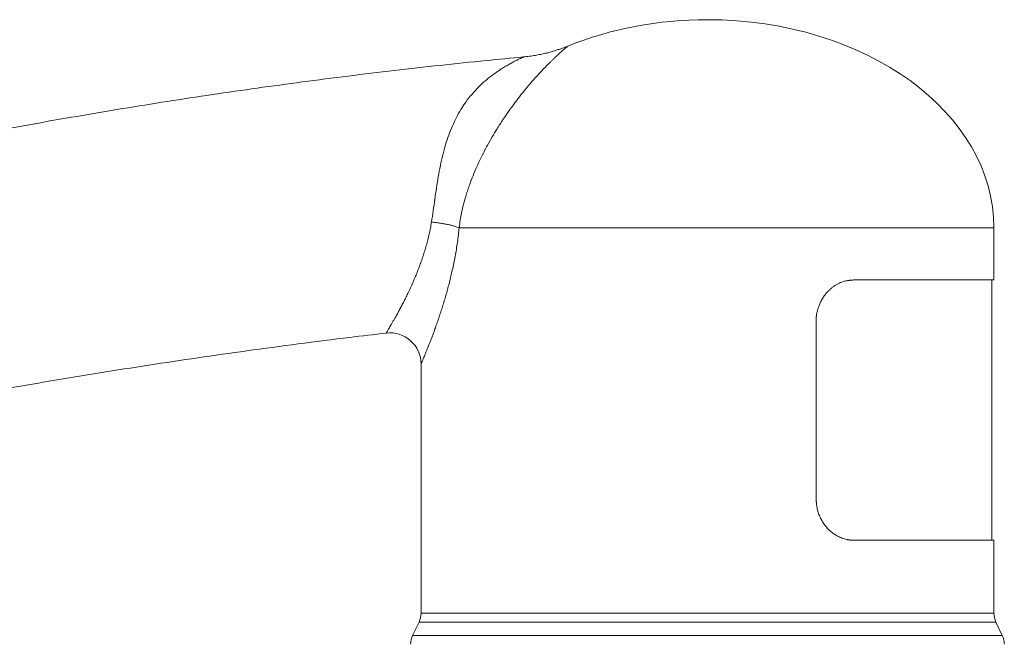
# Model space of a CAD drawing. Units: millimetres. Extents: x -11 to 321, y 17 to 221.
# Drawn here: x 155 to 250, y 92 to 152 of the extents above; entities that cross this region are included whole.
import ezdxf

# ---------------------------------------------------------------- set-up
doc = ezdxf.new("R2010")
doc.units = ezdxf.units.MM

msp = doc.modelspace()

# ---------------------------------------------------------------- linework, layer by layer
at = {"color": 8, "linetype": 'Continuous', "lineweight": 0}
for p, q in [((197.417, 132.463), (248.757, 132.463)), ((193.562, 94.601), (248.952, 94.601)), ((221.257, 95.463), (193.757, 95.463)), ((248.757, 95.463), (221.257, 95.463)), ((192.952, 93.324), (249.562, 93.324))]:
    msp.add_line(p, q, dxfattribs=at)
at = {"color": 7, "linetype": 'Continuous', "lineweight": 0}
for p, q in [((248.757, 127.463), (248.757, 132.463)), ((248.757, 127.463), (235.264, 127.463)), ((248.557, 102.463), (248.557, 127.463)), ((231.686, 123.463), (231.686, 106.463)), ((193.757, 119.387), (193.757, 95.463)), ((248.757, 102.463), (235.264, 102.463)), ((248.757, 95.463), (248.757, 102.463)), ((193.562, 94.601), (192.952, 93.324)), ((249.562, 93.324), (248.952, 94.601))]:
    msp.add_line(p, q, dxfattribs=at)
for centre, radius, start, end in [((190.757, 119.385), 3, 0.04604, 96.66541), ((191.757, 95.463), 2, 334.47122, 0), ((250.757, 95.463), 2, 180, 205.52878), ((194.757, 92.463), 2, 154.47122, 180), ((247.757, 92.463), 2, 0, 25.52878)]:
    msp.add_arc(centre, radius, start, end, dxfattribs=at)
for major_axis, start_param, end_param in [((27.5, 0), 1.570796, 2.080435), ((-27.5, 0), 3.141594, 4.712389)]:
    msp.add_ellipse((221.257, 132.463), major_axis=major_axis, ratio=0.727273, start_param=start_param, end_param=end_param, dxfattribs=at)
at = {"color": 8, "linetype": 'Continuous', "lineweight": 0}
for points, knots in [([(207.841, 149.921), (207.839, 149.919), (207.836, 149.916), (207.801, 149.887), (207.743, 149.838), (207.664, 149.77), (207.565, 149.685), (207.446, 149.581), (207.273, 149.428), (207.025, 149.205), (206.773, 148.972), (206.593, 148.801), (206.505, 148.717), (206.414, 148.63), (206.319, 148.538), (206.222, 148.443), (206.122, 148.344), (205.915, 148.139), (205.581, 147.8), (205.094, 147.285), (204.587, 146.725), (204.071, 146.127), (203.686, 145.66), (203.417, 145.324), (203.275, 145.144), (203.131, 144.959), (202.985, 144.769), (202.837, 144.574), (202.565, 144.21), (202.158, 143.648), (201.613, 142.853), (201.085, 142.033), (200.579, 141.195), (200.224, 140.564), (199.987, 140.122), (199.863, 139.888), (199.74, 139.649), (199.618, 139.407), (199.497, 139.16), (199.293, 138.735), (199.006, 138.105), (198.664, 137.279), (198.439, 136.673), (198.318, 136.321), (198.279, 136.207), (198.241, 136.092), (198.203, 135.977), (198.166, 135.86), (198.105, 135.668), (198.016, 135.374), (197.897, 134.951), (197.769, 134.445), (197.638, 133.858), (197.513, 133.188), (197.45, 132.713), (197.417, 132.463)], [0, 0, 0, 0, 0.019357, 0.040077, 0.060919, 0.081458, 0.101504, 0.12174, 0.142305, 0.177985, 0.214827, 0.223296, 0.231845, 0.240475, 0.249189, 0.25799, 0.26688, 0.275861, 0.311885, 0.349818, 0.3897, 0.424718, 0.461114, 0.470875, 0.480729, 0.490677, 0.500719, 0.510855, 0.521084, 0.55681, 0.594188, 0.63321, 0.667264, 0.702491, 0.711916, 0.721423, 0.731012, 0.740686, 0.750444, 0.760288, 0.790852, 0.823815, 0.854803, 0.859, 0.863228, 0.867488, 0.87178, 0.876104, 0.88046, 0.893078, 0.908632, 0.927107, 0.948493, 0.972788, 1, 1, 1, 1]), ([(194.76, 133.029), (194.816, 133.39), (194.928, 134.112), (195.079, 135.208), (195.236, 136.301), (195.409, 137.383), (195.606, 138.442), (195.833, 139.468), (196.1, 140.45), (196.408, 141.385), (196.756, 142.265), (197.145, 143.086), (197.575, 143.85), (198.075, 144.602), (198.649, 145.331), (199.293, 146.023), (199.966, 146.641), (200.659, 147.188), (201.266, 147.607), (201.775, 147.926), (202.181, 148.163), (202.563, 148.373), (202.906, 148.551), (203.197, 148.696), (203.419, 148.803), (203.561, 148.87), (203.578, 148.878), (203.586, 148.882)], [0, 0, 0, 0, 0.045028, 0.089765, 0.134448, 0.179101, 0.223486, 0.267431, 0.311044, 0.35441, 0.397302, 0.439648, 0.481704, 0.523681, 0.573705, 0.62316, 0.672297, 0.721369, 0.770197, 0.800426, 0.830343, 0.860041, 0.889324, 0.917921, 0.945962, 0.973703, 1, 1, 1, 1]), ([(190.408, 122.366), (190.409, 122.368), (190.411, 122.371), (190.44, 122.417), (190.489, 122.497), (190.557, 122.609), (190.642, 122.75), (190.741, 122.916), (190.856, 123.111), (190.987, 123.334), (191.132, 123.586), (191.292, 123.868), (191.467, 124.182), (191.655, 124.527), (191.853, 124.899), (192.059, 125.296), (192.273, 125.718), (192.499, 126.181), (192.738, 126.689), (192.987, 127.242), (193.214, 127.774), (193.419, 128.28), (193.601, 128.752), (193.777, 129.237), (193.948, 129.736), (194.111, 130.25), (194.265, 130.778), (194.409, 131.32), (194.541, 131.877), (194.661, 132.447), (194.727, 132.835), (194.76, 133.029)], [0, 0, 0, 0, 0.029136, 0.064002, 0.098904, 0.133772, 0.166559, 0.199374, 0.232165, 0.265866, 0.299591, 0.333295, 0.369163, 0.405055, 0.440926, 0.477569, 0.514234, 0.55088, 0.592512, 0.634171, 0.675803, 0.707774, 0.739771, 0.771766, 0.803734, 0.836118, 0.868516, 0.900896, 0.933926, 0.966974, 1, 1, 1, 1]), ([(197.417, 132.463), (197.393, 132.231), (197.344, 131.768), (197.253, 131.082), (197.149, 130.401), (197.032, 129.726), (196.902, 129.058), (196.767, 128.421), (196.627, 127.816), (196.485, 127.24), (196.338, 126.676), (196.184, 126.122), (196.026, 125.577), (195.864, 125.043), (195.7, 124.526), (195.531, 124.009), (195.357, 123.497), (195.179, 122.993), (195.019, 122.551), (194.876, 122.165), (194.75, 121.832), (194.629, 121.515), (194.505, 121.199), (194.381, 120.887), (194.26, 120.587), (194.158, 120.337), (194.073, 120.132), (194.003, 119.964), (193.941, 119.816), (193.888, 119.69), (193.843, 119.585), (193.807, 119.501), (193.781, 119.439), (193.764, 119.4), (193.756, 119.383), (193.758, 119.386), (193.758, 119.387)], [0, 0, 0, 0, 0.03392, 0.067857, 0.101778, 0.136285, 0.170808, 0.205316, 0.236836, 0.268379, 0.299922, 0.331443, 0.363716, 0.396015, 0.428312, 0.460584, 0.495931, 0.531296, 0.566641, 0.593722, 0.620824, 0.647924, 0.675002, 0.707043, 0.739104, 0.771142, 0.795831, 0.820543, 0.845254, 0.86994, 0.89445, 0.918986, 0.943521, 0.96803, 0.993446, 1, 1, 1, 1])]:
    msp.add_open_spline(points, degree=3, knots=knots, dxfattribs=at)
at = {"color": 7, "linetype": 'Continuous', "lineweight": 0}
for points, knots in [([(207.842, 149.921), (207.752, 149.885), (207.562, 149.809), (207.258, 149.697), (206.921, 149.58), (206.549, 149.462), (206.142, 149.344), (205.7, 149.23), (205.222, 149.123), (204.708, 149.027), (204.16, 148.942), (203.782, 148.903), (203.587, 148.882)], [0, 0, 0, 0, 0.06606, 0.139693, 0.220911, 0.309715, 0.406094, 0.510025, 0.621461, 0.740336, 0.866557, 1, 1, 1, 1]), ([(203.586, 148.88), (202.392, 148.768), (199.725, 148.517), (195.587, 148.081), (191.173, 147.583), (186.762, 147.051), (182.382, 146.488), (178.032, 145.895), (173.714, 145.271), (169.401, 144.614), (165.064, 143.918), (160.703, 143.184), (156.32, 142.41), (151.943, 141.601), (147.572, 140.758), (143.209, 139.881), (138.853, 138.969), (134.509, 138.024), (130.175, 137.044), (125.852, 136.032), (121.538, 134.986), (117.232, 133.905), (112.962, 132.798), (108.726, 131.664), (104.525, 130.505), (100.333, 129.313), (96.152, 128.088), (91.98, 126.831), (87.819, 125.543), (83.668, 124.225), (79.823, 122.971), (76.284, 121.785), (73.049, 120.673), (69.82, 119.545), (67.669, 118.788), (66.594, 118.409)], [0, 0, 0, 0, 0.025554, 0.057128, 0.088702, 0.120276, 0.151849, 0.182858, 0.213866, 0.244874, 0.27588, 0.307518, 0.339153, 0.370786, 0.402418, 0.434047, 0.465674, 0.497299, 0.528853, 0.560405, 0.591955, 0.623501, 0.655044, 0.686021, 0.716993, 0.747963, 0.778928, 0.80989, 0.840849, 0.871805, 0.902756, 0.92707, 0.951381, 0.975691, 1, 1, 1, 1]), ([(197.417, 132.463), (197.35, 132.491), (197.212, 132.547), (196.949, 132.632), (196.646, 132.715), (196.304, 132.793), (195.934, 132.866), (195.547, 132.93), (195.153, 132.986), (194.89, 133.015), (194.76, 133.029)], [0, 0, 0, 0, 0.121017, 0.245385, 0.372091, 0.5, 0.627909, 0.754616, 0.878983, 1, 1, 1, 1]), ([(235.264, 127.463), (235.225, 127.459), (235.153, 127.453), (235.053, 127.444), (234.964, 127.435), (234.875, 127.425), (234.783, 127.413), (234.689, 127.399), (234.596, 127.383), (234.47, 127.356), (234.309, 127.314), (234.116, 127.246), (233.903, 127.153), (233.672, 127.032), (233.426, 126.877), (233.19, 126.701), (232.966, 126.506), (232.74, 126.276), (232.516, 126.004), (232.302, 125.688), (232.116, 125.351), (231.975, 125.025), (231.869, 124.718), (231.793, 124.436), (231.749, 124.213), (231.725, 124.051), (231.713, 123.954), (231.703, 123.856), (231.696, 123.758), (231.691, 123.666), (231.688, 123.567), (231.687, 123.501), (231.686, 123.463)], [0, 0, 0, 0, 0.021769, 0.040247, 0.055436, 0.070872, 0.089285, 0.106584, 0.122778, 0.140297, 0.176719, 0.212752, 0.249746, 0.299362, 0.3496, 0.400265, 0.450277, 0.499971, 0.562447, 0.624997, 0.687326, 0.749969, 0.796984, 0.843595, 0.890245, 0.906, 0.92167, 0.937268, 0.952686, 0.968632, 0.98171, 1, 1, 1, 1]), ([(73.582, 97.548), (74.943, 97.965), (77.666, 98.799), (81.755, 100.036), (85.851, 101.243), (89.957, 102.416), (94.046, 103.555), (98.117, 104.661), (102.169, 105.735), (106.228, 106.783), (110.551, 107.869), (115.139, 108.987), (119.995, 110.13), (124.859, 111.236), (129.731, 112.304), (134.61, 113.334), (139.423, 114.312), (144.168, 115.239), (148.845, 116.116), (153.528, 116.96), (158.217, 117.768), (162.911, 118.543), (167.611, 119.282), (172.315, 119.988), (177.1, 120.669), (181.964, 121.323), (186.425, 121.892), (189.242, 122.223), (190.409, 122.36)], [0, 0, 0, 0, 0.035717, 0.071431, 0.107139, 0.142841, 0.178539, 0.213595, 0.248647, 0.283694, 0.318737, 0.36045, 0.402158, 0.443862, 0.485561, 0.527256, 0.568946, 0.608737, 0.648524, 0.688308, 0.728089, 0.767868, 0.807645, 0.847421, 0.887194, 0.92886, 0.970523, 1, 1, 1, 1]), ([(231.686, 106.463), (231.689, 106.417), (231.695, 106.333), (231.703, 106.217), (231.711, 106.115), (231.721, 106.013), (231.732, 105.906), (231.745, 105.799), (231.76, 105.693), (231.784, 105.549), (231.824, 105.365), (231.886, 105.146), (231.98, 104.882), (232.116, 104.575), (232.303, 104.237), (232.517, 103.92), (232.757, 103.629), (233.02, 103.365), (233.305, 103.131), (233.607, 102.929), (233.898, 102.775), (234.17, 102.661), (234.418, 102.578), (234.614, 102.53), (234.754, 102.504), (234.839, 102.491), (234.924, 102.481), (235.009, 102.473), (235.089, 102.468), (235.175, 102.465), (235.231, 102.463), (235.264, 102.463)], [0, 0, 0, 0, 0.02177, 0.040247, 0.055433, 0.070868, 0.089281, 0.10658, 0.122773, 0.140295, 0.176721, 0.212756, 0.249747, 0.311839, 0.375025, 0.437792, 0.499938, 0.562416, 0.62497, 0.687304, 0.749949, 0.796968, 0.843584, 0.890238, 0.905993, 0.921666, 0.937265, 0.952677, 0.96863, 0.981716, 1, 1, 1, 1])]:
    msp.add_open_spline(points, degree=3, knots=knots, dxfattribs=at)

doc.saveas('drawing.dxf')
